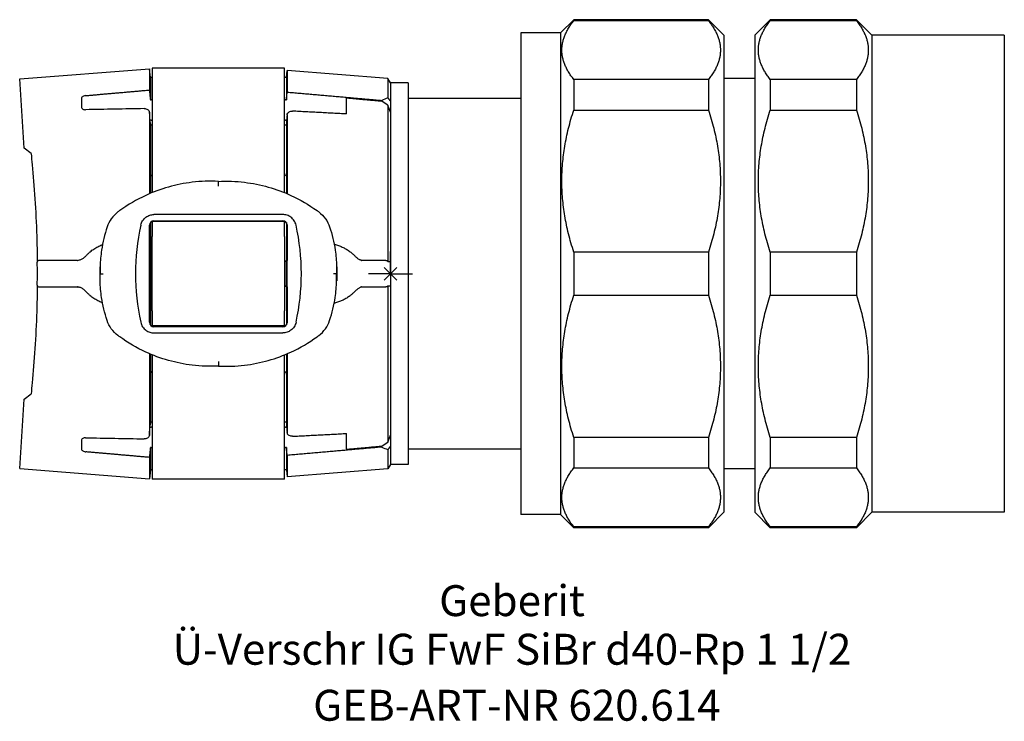
# Model space of a CAD drawing. Units: millimetres. Extents: x -42 to 70, y -51 to 29.
import ezdxf
from ezdxf.enums import TextEntityAlignment as Align

# ---------------------------------------------------------------- set-up
doc = ezdxf.new("R2010")
doc.units = ezdxf.units.MM
doc.layers.get('0').update_dxf_attribs({"linetype": 'CONTINUOUS'})
for name, color, linetype, lineweight in [('Arbeitspunkt(DIN)', 7, 'CONTINUOUS', 25), ('GEB-ART-NR', 1, 'CONTINUOUS', 18), ('GEB-BEZUG', 2, 'CONTINUOUS', 25), ('GEB-TEXT', 5, 'CONTINUOUS', 18)]:
    doc.layers.add(name, color=color, linetype=linetype, lineweight=lineweight)
doc.layers.add('GEB-KONTUR-A', color=5, linetype='CONTINUOUS')
doc.styles.get("Standard").update_dxf_attribs({"font": 'arial.ttf'})

# ---------------------------------------------------------------- blocks, each defined once
blk = doc.blocks.new('Einfügepunkt')
at = {"layer": 'GEB-BEZUG'}
for p, q in [((-0.71, -0.71), (0.71, 0.71)), ((-0.71, 0.71), (0.71, -0.71))]:
    blk.add_line(p, q, dxfattribs=at)

msp = doc.modelspace()

# ---------------------------------------------------------------- linework, layer by layer
at = {"layer": 'Arbeitspunkt(DIN)', "ltscale": 5}
for q in [(0, 2.5), (-2.5, 0), (0, -2.5), (2.5, 0)]:
    msp.add_line((0, 0), q, dxfattribs=at)
at = {"layer": 'GEB-KONTUR-A', "ltscale": 5}
for p, q in [((19.25, 27.25), (20.75, 28.75)), ((36, 28.75), (20.75, 28.75)), ((20.75, 28.75), (20.75, 28.65)), ((20.75, 28.65), (36, 28.65)), ((37.75, 27), (36, 28.75)), ((36, 28.75), (36, 28.65)), ((41.25, 27), (43, 28.75)), ((52.75, 28.75), (43, 28.75)), ((43, 28.75), (43, 28.65)), ((43, 28.65), (52.75, 28.65)), ((54.5, 27), (52.75, 28.75)), ((52.75, 28.75), (52.75, 28.65)), ((19.25, 27.25), (14.75, 27.25)), ((14.75, 27.25), (14.75, -27.25)), ((19.25, 27.25), (19.25, -27.25)), ((37.75, 27), (37.75, -27)), ((41.25, 27), (41.25, -27)), ((69.5, 27), (54.5, 27)), ((54.5, 27), (54.5, -27)), ((69.5, 27), (69.5, -27)), ((-42, 22.04), (-27.31, 23.2)), ((-27.2, 22.2), (-27.31, 23.2)), ((-27.31, 23.2), (-27.31, 20.79)), ((-12, 23.25), (-27, 23.25)), ((-27, 23.25), (-27, 9.18)), ((-12, 9.18), (-12, 23.25)), ((-11.8, 22.2), (-11.71, 23)), ((-0.31, 22.1), (-11.71, 23)), ((-11.71, 23), (-11.71, 20.56)), ((-41.51, 14.2), (-42, 22.04)), ((-27, 22.2), (-27.2, 22.2)), ((-27.2, 22.2), (-27.2, 19.67)), ((-11.8, 22.2), (-12, 22.2)), ((-11.8, 22.2), (-11.8, 19.67)), ((0, 21.6), (-0.31, 22.1)), ((-0.31, 22.1), (-0.31, 19.9)), ((0, 21.6), (0, 19.5)), ((2, 21.6), (0, 21.6)), ((0, 21.6), (0, 1.39)), ((2, 21.6), (2, -21.6)), ((36, 21.98), (20.75, 21.98)), ((20.75, 21.98), (20.75, 18.53)), ((36, 21.98), (36, 18.53)), ((41.25, 22.1), (37.75, 22.1)), ((43, 21.98), (43, 18.53)), ((52.75, 21.98), (43, 21.98)), ((52.75, 21.98), (52.75, 18.53)), ((-35, 19.85), (-35, 18.85)), ((-27.2, 19.67), (-27.11, 19.67)), ((-11.89, 19.67), (-11.8, 19.67)), ((-5, 18.08), (-5, 19.87)), ((-1, 19.51), (-1, 19.62)), ((-0.31, 19.06), (-0.31, 1.39)), ((14.75, 19.85), (2, 19.85)), ((-27.31, 18.26), (-27.31, 9.05)), ((-11.71, 17.96), (-11.71, 9.06)), ((0, 18.28), (0, 1.39)), ((20.75, 18.53), (36, 18.53)), ((43, 18.53), (52.75, 18.53)), ((-27.11, 17.38), (-27.23, 17.38)), ((-27.2, 16.96), (-27.2, 16.98)), ((-27.2, 16.96), (-27.2, 11.4)), ((-27, 16.8), (-27.2, 16.8)), ((-11.8, 16.8), (-12, 16.8)), ((-11.76, 17.38), (-11.89, 17.38)), ((-11.8, 16.94), (-11.8, 16.92)), ((-11.8, 16.92), (-11.8, 11.4)), ((-40.71, 13.59), (-41.51, 14.2)), ((-27.2, 11.4), (-27.2, 9.1)), ((-11.8, 11.4), (-11.8, 9.1)), ((-19.5, 9.92), (-19.5, 10.45)), ((-12.2, 6.7), (-26.8, 6.7)), ((-27.2, 5.8), (-27.2, 1.5)), ((-27, 5.9), (-27, 5.96)), ((-12, 5.9), (-27, 5.9)), ((-27, 5.9), (-27, 4.2)), ((-26.8, 6), (-12.2, 6)), ((-12, 5.96), (-12, 5.9)), ((-12, 4.2), (-12, 5.9)), ((-11.8, 5.8), (-11.8, 1.5)), ((-11.71, 5.59), (-11.71, 1.5)), ((-27.3, -5.5), (-27.3, 5.5)), ((-11.7, -5.5), (-11.7, 5.5)), ((-27, -4.2), (-27, 4.2)), ((-12, 4.2), (-12, -4.2)), ((36, 2.44), (20.75, 2.44)), ((20.75, 2.44), (20.75, -2.44)), ((36, 2.44), (36, -2.44)), ((43, 2.44), (43, -2.44)), ((52.75, 2.44), (43, 2.44)), ((52.75, 2.44), (52.75, -2.44)), ((-39.32, 1.5), (-39.81, 1.5)), ((-35.45, 1.5), (-39.32, 1.5)), ((-34.59, 1.93), (-34.51, 2)), ((-27.3, 1.5), (-27.19, 1.5)), ((-11.81, 1.5), (-11.7, 1.5)), ((-3.22, 1.5), (-3.27, 1.5)), ((-0.53, 1.5), (-3.22, 1.5)), ((0, 1.39), (0, 1.3)), ((0, 1.3), (0, -1.3)), ((-32.9, -0.79), (-32.9, 0.79)), ((-32.89, 0), (-32.54, 0)), ((-6.11, 0), (-6.46, 0)), ((-6.1, 0.79), (-6.1, -0.79)), ((-39.81, -1.5), (-39.32, -1.5)), ((-39.32, -1.5), (-35.45, -1.5)), ((-34.51, -2), (-34.59, -1.93)), ((-27.19, -1.5), (-27.3, -1.5)), ((-27.2, -1.5), (-27.2, -5.8)), ((-11.7, -1.5), (-11.81, -1.5)), ((-11.8, -1.5), (-11.8, -5.8)), ((-11.71, -1.5), (-11.71, -5.59)), ((-3.27, -1.5), (-3.22, -1.5)), ((-3.22, -1.5), (-0.53, -1.5)), ((-0.31, -1.39), (-0.31, -19.06)), ((0, -1.3), (0, -1.39)), ((0, -1.39), (0, -18.28)), ((0, -1.39), (0, -21.6)), ((20.75, -2.44), (36, -2.44)), ((43, -2.44), (52.75, -2.44)), ((-27, -4.2), (-27, -5.9)), ((-12, -5.9), (-12, -4.2)), ((-12, -5.9), (-27, -5.9)), ((-27, -5.96), (-27, -5.9)), ((-12.2, -6), (-26.8, -6)), ((-12, -5.9), (-12, -5.96)), ((-26.8, -6.7), (-12.2, -6.7)), ((-27.31, -9.05), (-27.31, -18.26)), ((-27.2, -9.1), (-27.2, -11.4)), ((-27, -9.18), (-27, -23.25)), ((-19.5, -9.92), (-19.5, -10.45)), ((-12, -23.25), (-12, -9.18)), ((-11.8, -9.1), (-11.8, -11.4)), ((-11.71, -9.06), (-11.71, -17.96)), ((-27.2, -11.4), (-27.2, -16.96)), ((-11.8, -11.4), (-11.8, -16.92)), ((-42, -22.04), (-41.51, -14.2)), ((-41.51, -14.2), (-40.71, -13.59)), ((-27.23, -17.38), (-27.11, -17.38)), ((-27, -16.8), (-27.2, -16.8)), ((-27.2, -16.98), (-27.2, -16.96)), ((-11.8, -16.8), (-12, -16.8)), ((-11.89, -17.38), (-11.76, -17.38)), ((-11.8, -16.92), (-11.8, -16.94)), ((-35, -18.85), (-35, -19.85)), ((-5, -19.87), (-5, -18.08)), ((36, -18.53), (20.75, -18.53)), ((20.75, -18.53), (20.75, -21.98)), ((36, -18.53), (36, -21.98)), ((43, -18.53), (43, -21.98)), ((52.75, -18.53), (43, -18.53)), ((52.75, -18.53), (52.75, -21.98)), ((-27.11, -19.67), (-27.2, -19.67)), ((-27.2, -19.67), (-27.2, -22.2)), ((-11.8, -19.67), (-11.89, -19.67)), ((-11.8, -19.67), (-11.8, -22.2)), ((-1, -19.62), (-1, -19.51)), ((-0.31, -19.9), (-0.31, -22.1)), ((0, -19.5), (0, -21.6)), ((14.75, -19.85), (2, -19.85)), ((-27.31, -20.79), (-27.31, -23.2)), ((-11.71, -20.56), (-11.71, -23)), ((-42, -22.04), (-27.31, -23.2)), ((-27.2, -22.2), (-27.31, -23.2)), ((-27, -22.2), (-27.2, -22.2)), ((-11.8, -22.2), (-12, -22.2)), ((-11.8, -22.2), (-11.71, -23)), ((-0.31, -22.1), (-11.71, -23)), ((0, -21.6), (-0.31, -22.1)), ((2, -21.6), (0, -21.6)), ((20.75, -21.98), (36, -21.98)), ((41.25, -22.1), (37.75, -22.1)), ((43, -21.98), (52.75, -21.98)), ((-12, -23.25), (-27, -23.25)), ((19.25, -27.25), (14.75, -27.25)), ((19.25, -27.25), (20.75, -28.75)), ((37.75, -27), (36, -28.75)), ((41.25, -27), (43, -28.75)), ((54.5, -27), (52.75, -28.75)), ((69.5, -27), (54.5, -27)), ((36, -28.65), (20.75, -28.65)), ((20.75, -28.65), (20.75, -28.75)), ((36, -28.75), (20.75, -28.75)), ((36, -28.65), (36, -28.75)), ((43, -28.65), (43, -28.75)), ((52.75, -28.65), (43, -28.65)), ((52.75, -28.75), (43, -28.75)), ((52.75, -28.65), (52.75, -28.75))]:
    msp.add_line(p, q, dxfattribs=at)
for centre, radius, start, end in [((-26.8, 5.5), 0.5, 90, 180), ((-12.2, 5.5), 0.5, 0, 90), ((-39.81, 1.3), 0.2, 90, 180.5734), ((-169.7, 0), 129.7, 359.4266, 0.5734), ((-39.81, -1.3), 0.2, 179.4266, 270), ((-26.8, -5.5), 0.5, 180, 270), ((-12.2, -5.5), 0.5, 270, 0)]:
    msp.add_arc(centre, radius, start, end, dxfattribs=at)
for centre, major_axis, ratio, start_param, end_param in [((7.61, 0), (21.48, 0), 0.996898, 1.948629, 1.983211), ((-13.32, 0), (-23.13, 0), 0.996898, 4.115148, 4.150577), ((33.2, 0), (257.88, 0), 0.074592, 1.809971, 1.836665), ((-520.29, -26.14), (-0.23, 497.88), 0.994125, 4.798632, 4.801284), ((474.6, -25.29), (-0.23, -489.2), 0.998004, 4.624249, 4.62642), ((219.16, 0), (248.06, 0), 0.317219, 3.071639, 3.211546), ((-258.16, 0), (-248.06, 0), 0.317219, 3.071639, 3.211546), ((-35.26, 0.66), (0.005, 0.856), 0.874108, 0.133794, 0.185673), ((-24.67, 0), (0, -22.2), 0.113936, 4.64477, 4.780008), ((-14.33, 0), (0, 22.2), 0.113936, 4.64477, 4.780008), ((-3.47, 1.06), (0.14, 0.456), 0.863704, 6.189346, 6.306753), ((-35.27, -0.66), (0.008, -0.856), 0.873987, 6.094742, 6.146658), ((-3.47, -1.06), (0.137, -0.456), 0.863645, 6.264862, 6.382428), ((-515.92, 25.75), (0.23, 493.46), 0.994125, 4.623481, 4.626156), ((478.11, 25.6), (0.23, -492.73), 0.998004, 4.798365, 4.80052), ((33.2, 0), (257.88, 0), 0.074592, 4.44652, 4.473214), ((-13.32, 0), (-23.13, 0), 0.996898, 2.132608, 2.168037), ((7.61, 0), (21.48, 0), 0.996898, 4.299974, 4.334556)]:
    msp.add_ellipse(centre, major_axis=major_axis, ratio=ratio, start_param=start_param, end_param=end_param, dxfattribs=at)
for points, weights in [([(20.75, 21.98), (18.11, 25.31), (20.75, 28.65)], [1, 1.04927007299, 1]), ([(36, 28.65), (38.64, 25.31), (36, 21.98)], [1, 1.04927007299, 1]), ([(43, 21.98), (40.36, 25.31), (43, 28.65)], [1, 1.04927007299, 1]), ([(52.75, 28.65), (55.39, 25.31), (52.75, 21.98)], [1, 1.04927007299, 1]), ([(-34.5, 20.16), (-30.96, 20.47), (-27.31, 20.79)], [1.00001349993, 1.00010216557, 1]), ([(-27.31, 20.79), (-27.26, 20.21), (-27.2, 19.67)], [1, 1.00030566262, 1]), ([(-11.8, 19.67), (-11.76, 20.11), (-11.71, 20.56)], [1, 1.00019777111, 1]), ([(-11.71, 20.56), (-6.23, 20.08), (-1, 19.62)], [1, 1.00022003696, 1]), ([(-1, 19.51), (-2.98, 19.69), (-5, 19.87)], [1, 1.00003195516, 1]), ([(-0.31, 19.9), (-0.16, 19.7), (0, 19.5)], [1, 1.00004972874, 1]), ([(0, 18.28), (-0.15, 18.67), (-0.31, 19.06)], [1, 1.00005533783, 1]), ([(-5, 18.08), (-8.03, 18.24), (-11.11, 18.4)], [1, 1.00003419239, 1.00000608506]), ([(20.75, 2.44), (18.11, 10.49), (20.75, 18.53)], [1, 1.04927007299, 1]), ([(36, 18.53), (38.64, 10.49), (36, 2.44)], [1, 1.04927007299, 1]), ([(43, 2.44), (40.36, 10.49), (43, 18.53)], [1, 1.04927007299, 1]), ([(52.75, 18.53), (55.39, 10.49), (52.75, 2.44)], [1, 1.04927007299, 1]), ([(20.75, -18.53), (18.11, -10.49), (20.75, -2.44)], [1, 1.04927007299, 1]), ([(36, -2.44), (38.64, -10.49), (36, -18.53)], [1, 1.04927007299, 1]), ([(43, -18.53), (40.36, -10.49), (43, -2.44)], [1, 1.04927007299, 1]), ([(52.75, -2.44), (55.39, -10.49), (52.75, -18.53)], [1, 1.04927007299, 1]), ([(-11.11, -18.4), (-8.03, -18.24), (-5, -18.08)], [1.00000608506, 1.00003419239, 1]), ([(-0.31, -19.06), (-0.15, -18.67), (0, -18.28)], [1, 1.00005533783, 1]), ([(-27.2, -19.67), (-27.26, -20.21), (-27.31, -20.79)], [1, 1.00030566262, 1]), ([(-11.71, -20.56), (-11.76, -20.11), (-11.8, -19.67)], [1, 1.00019777111, 1]), ([(-1, -19.62), (-6.23, -20.08), (-11.71, -20.56)], [1, 1.00022003696, 1]), ([(-5, -19.87), (-2.98, -19.69), (-1, -19.51)], [1, 1.00003195516, 1]), ([(0, -19.5), (-0.16, -19.7), (-0.31, -19.9)], [1, 1.00004972874, 1]), ([(-27.31, -20.79), (-30.96, -20.47), (-34.5, -20.16)], [1, 1.00010216557, 1.00001349993]), ([(20.75, -28.65), (18.11, -25.31), (20.75, -21.98)], [1, 1.04927007299, 1]), ([(36, -21.98), (38.64, -25.31), (36, -28.65)], [1, 1.04927007299, 1]), ([(43, -28.65), (40.36, -25.31), (43, -21.98)], [1, 1.04927007299, 1]), ([(52.75, -21.98), (55.39, -25.31), (52.75, -28.65)], [1, 1.04927007299, 1])]:
    msp.add_rational_spline(points, weights, degree=2, dxfattribs=at)
for points, knots in [([(-34.5, 20.16), (-34.56, 20.15), (-34.62, 20.14), (-34.73, 20.11), (-34.79, 20.08), (-34.88, 20.03), (-34.92, 20), (-34.98, 19.93), (-35, 19.89), (-35, 19.85), (-35, 19.85), (-35, 19.85)], [0.00178613, 0.00178613, 0.00178613, 0.00178613, 0.01890933, 0.01890933, 0.03781866, 0.03781866, 0.05948667, 0.05948667, 0.08115467, 0.08115467, 0.08327704, 0.08327704, 0.08327704, 0.08327704]), ([(-35, 18.85), (-35, 18.82), (-34.99, 18.78), (-34.94, 18.7), (-34.91, 18.66), (-34.82, 18.61), (-34.76, 18.59), (-34.66, 18.56), (-34.61, 18.56), (-34.55, 18.56)], [0.08606657, 0.08606657, 0.08606657, 0.08606657, 0.10623522, 0.10623522, 0.12897606, 0.12897606, 0.1474776, 0.1474776, 0.16285115, 0.16285115, 0.16285115, 0.16285115]), ([(-27.89, 18.69), (-27.82, 18.69), (-27.76, 18.68), (-27.64, 18.65), (-27.58, 18.63), (-27.47, 18.57), (-27.42, 18.52), (-27.34, 18.41), (-27.31, 18.33), (-27.31, 18.26)], [0, 0, 0, 0, 0.0193071, 0.0193071, 0.0413239, 0.0413239, 0.0686766, 0.0686766, 0.1052895, 0.1052895, 0.1052895, 0.1052895]), ([(-11.71, 17.96), (-11.71, 18.04), (-11.69, 18.11), (-11.6, 18.24), (-11.54, 18.28), (-11.43, 18.35), (-11.37, 18.37), (-11.27, 18.39), (-11.24, 18.39), (-11.17, 18.4), (-11.14, 18.4), (-11.11, 18.4)], [0, 0, 0, 0, 0.037194, 0.037194, 0.0685716, 0.0685716, 0.0922338, 0.0922338, 0.1034943, 0.1034943, 0.1145475, 0.1145475, 0.1145475, 0.1145475]), ([(-40.71, 13.59), (-40.67, 13.19), (-40.63, 12.77), (-40.47, 11.14), (-40.37, 9.83), (-40.19, 7.11), (-40.12, 5.69), (-40.04, 3.34), (-40.02, 2.41), (-40.01, 1.5)], [8.62046, 8.62046, 8.62046, 8.62046, 8.769118, 8.769118, 9.187062, 9.187062, 9.605006, 9.605006, 9.874452, 9.874452, 9.874452, 9.874452]), ([(-27, 11.05), (-27.03, 11.07), (-27.05, 11.09), (-27.11, 11.15), (-27.15, 11.19), (-27.19, 11.3), (-27.2, 11.35), (-27.2, 11.4)], [0.15109383, 0.15109383, 0.15109383, 0.15109383, 0.16063388, 0.16063388, 0.178262, 0.178262, 0.19589012, 0.19589012, 0.19589012, 0.19589012]), ([(-11.8, 11.4), (-11.8, 11.35), (-11.81, 11.3), (-11.85, 11.19), (-11.89, 11.15), (-11.95, 11.09), (-11.97, 11.07), (-12, 11.05)], [0.06555964, 0.06555964, 0.06555964, 0.06555964, 0.08318775, 0.08318775, 0.10081587, 0.10081587, 0.11035593, 0.11035593, 0.11035593, 0.11035593]), ([(-19.5, 10.45), (-20.49, 10.5), (-21.48, 10.47), (-24.28, 10.13), (-26.06, 9.63), (-28.76, 8.39), (-29.75, 7.81), (-30.67, 7.14)], [-1.14801, -1.14801, -1.14801, -1.14801, -0.861264, -0.861264, -0.331255, -0.331255, 0, 0, 0, 0]), ([(-19.5, 10.45), (-18.51, 10.5), (-17.52, 10.47), (-14.72, 10.13), (-12.94, 9.63), (-10.24, 8.39), (-9.25, 7.81), (-8.33, 7.14)], [-1.14801, -1.14801, -1.14801, -1.14801, -0.861264, -0.861264, -0.331255, -0.331255, 0, 0, 0, 0]), ([(-30.87, 7), (-31.16, 6.78), (-31.41, 6.52), (-31.83, 5.94), (-31.99, 5.63), (-32.1, 5.29)], [0, 0, 0, 0, 0.0899588, 0.0899588, 0.1773157, 0.1773157, 0.1773157, 0.1773157]), ([(-30.67, 7.14), (-30.71, 7.12), (-30.74, 7.09), (-30.8, 7.05), (-30.84, 7.02), (-30.87, 7)], [0, 0, 0, 0, 0.01156912, 0.01156912, 0.02313823, 0.02313823, 0.02313823, 0.02313823]), ([(-28.29, 5.5), (-28.26, 5.67), (-28.18, 5.85), (-27.98, 6.16), (-27.84, 6.3), (-27.58, 6.49), (-27.43, 6.57), (-27.12, 6.67), (-26.95, 6.7), (-26.8, 6.7)], [0.2621853, 0.2621853, 0.2621853, 0.2621853, 0.3150104, 0.3150104, 0.3678354, 0.3678354, 0.4138041, 0.4138041, 0.4597729, 0.4597729, 0.4597729, 0.4597729]), ([(-10.71, 5.5), (-10.74, 5.67), (-10.82, 5.85), (-11.02, 6.16), (-11.16, 6.3), (-11.42, 6.49), (-11.57, 6.57), (-11.88, 6.67), (-12.05, 6.7), (-12.2, 6.7)], [0.2621853, 0.2621853, 0.2621853, 0.2621853, 0.3150104, 0.3150104, 0.3678354, 0.3678354, 0.4138041, 0.4138041, 0.4597729, 0.4597729, 0.4597729, 0.4597729]), ([(-8.33, 7.14), (-8.29, 7.12), (-8.26, 7.09), (-8.2, 7.05), (-8.16, 7.02), (-8.13, 7)], [0, 0, 0, 0, 0.01156912, 0.01156912, 0.02313823, 0.02313823, 0.02313823, 0.02313823]), ([(-8.13, 7), (-7.84, 6.78), (-7.59, 6.52), (-7.17, 5.94), (-7.01, 5.63), (-6.9, 5.29)], [0, 0, 0, 0, 0.0899588, 0.0899588, 0.1773157, 0.1773157, 0.1773157, 0.1773157]), ([(-32.1, 5.29), (-32.38, 4.44), (-32.59, 3.57), (-32.82, 2.07), (-32.87, 1.46), (-32.89, 0.85)], [0, 0, 0, 0, 0.2599278, 0.2599278, 0.4371476, 0.4371476, 0.4371476, 0.4371476]), ([(-6.9, 5.29), (-6.62, 4.44), (-6.41, 3.57), (-6.18, 2.07), (-6.13, 1.46), (-6.11, 0.85)], [0, 0, 0, 0, 0.2599278, 0.2599278, 0.4371476, 0.4371476, 0.4371476, 0.4371476]), ([(-34.01, 2.49), (-34.04, 2.45), (-34.08, 2.42), (-34.15, 2.36), (-34.18, 2.32), (-34.25, 2.26), (-34.29, 2.23), (-34.35, 2.16), (-34.39, 2.13), (-34.45, 2.06), (-34.48, 2.03), (-34.51, 2)], [0, 0, 0, 0, 0.01523296, 0.01523296, 0.03046592, 0.03046592, 0.04569888, 0.04569888, 0.06093184, 0.06093184, 0.07616479, 0.07616479, 0.07616479, 0.07616479]), ([(-34.01, 2.49), (-33.88, 2.6), (-33.75, 2.7), (-33.47, 2.89), (-33.32, 2.98), (-33.01, 3.13), (-32.86, 3.2), (-32.67, 3.27), (-32.65, 3.28), (-32.62, 3.29)], [0, 0, 0, 0, 0.0506524, 0.0506524, 0.1013048, 0.1013048, 0.1519572, 0.1519572, 0.1592386, 0.1592386, 0.1592386, 0.1592386]), ([(-6.39, 3.33), (-6.34, 3.32), (-6.29, 3.31), (-6.1, 3.26), (-5.95, 3.21), (-5.65, 3.1), (-5.51, 3.04), (-5.23, 2.91), (-5.1, 2.84), (-4.83, 2.68), (-4.71, 2.59), (-4.59, 2.49)], [0.0317391, 0.0317391, 0.0317391, 0.0317391, 0.0456933, 0.0456933, 0.0913867, 0.0913867, 0.13708, 0.13708, 0.1827733, 0.1827733, 0.2284666, 0.2284666, 0.2284666, 0.2284666]), ([(-3.96, 1.93), (-3.99, 1.97), (-4.03, 2.01), (-4.12, 2.08), (-4.16, 2.12), (-4.24, 2.2), (-4.28, 2.23), (-4.37, 2.31), (-4.41, 2.35), (-4.5, 2.42), (-4.55, 2.46), (-4.59, 2.49)], [0, 0, 0, 0, 0.01814861, 0.01814861, 0.03629721, 0.03629721, 0.05444582, 0.05444582, 0.07259443, 0.07259443, 0.09074304, 0.09074304, 0.09074304, 0.09074304]), ([(-35.45, 1.5), (-35.45, 1.5), (-35.45, 1.5), (-35.44, 1.5), (-35.43, 1.5), (-35.43, 1.5), (-35.42, 1.5), (-35.42, 1.5), (-35.41, 1.5), (-35.41, 1.5), (-35.4, 1.5), (-35.4, 1.51)], [0, 0, 0, 0, 0.00246941, 0.00246941, 0.00493882, 0.00493882, 0.00740823, 0.00740823, 0.00987764, 0.00987764, 0.01234705, 0.01234705, 0.01234705, 0.01234705]), ([(-34.59, 1.93), (-34.63, 1.88), (-34.68, 1.84), (-34.78, 1.76), (-34.83, 1.72), (-34.93, 1.66), (-34.98, 1.63), (-35.09, 1.58), (-35.14, 1.56), (-35.25, 1.53), (-35.3, 1.52), (-35.36, 1.51)], [0.8923439, 0.8923439, 0.8923439, 0.8923439, 1.0048871, 1.0048871, 1.1174304, 1.1174304, 1.2299737, 1.2299737, 1.3425169, 1.3425169, 1.4550602, 1.4550602, 1.4550602, 1.4550602]), ([(-3.34, 1.52), (-3.37, 1.53), (-3.41, 1.54), (-3.48, 1.58), (-3.52, 1.6), (-3.6, 1.64), (-3.65, 1.67), (-3.73, 1.73), (-3.78, 1.77), (-3.87, 1.84), (-3.91, 1.89), (-3.96, 1.93)], [0, 0, 0, 0, 0.0228941, 0.0228941, 0.0457881, 0.0457881, 0.0686822, 0.0686822, 0.0915762, 0.0915762, 0.1144703, 0.1144703, 0.1144703, 0.1144703]), ([(-3.29, 1.5), (-3.29, 1.5), (-3.29, 1.5), (-3.28, 1.5), (-3.28, 1.5), (-3.28, 1.5), (-3.28, 1.5), (-3.28, 1.5), (-3.28, 1.5), (-3.27, 1.5), (-3.27, 1.5), (-3.27, 1.5)], [0, 0, 0, 0, 0.00348017, 0.00348017, 0.00696034, 0.00696034, 0.01044051, 0.01044051, 0.01392068, 0.01392068, 0.01740085, 0.01740085, 0.01740085, 0.01740085]), ([(-0.53, 1.5), (-0.53, 1.5), (-0.53, 1.5), (-0.53, 1.5), (-0.5, 1.5), (-0.46, 1.49), (-0.4, 1.47), (-0.37, 1.46), (-0.34, 1.42), (-0.32, 1.41), (-0.31, 1.39)], [0.13567102, 0.13567102, 0.13567102, 0.13567102, 0.13583544, 0.13583544, 0.13583544, 0.14518551, 0.14518551, 0.15453558, 0.15453558, 0.1596815, 0.1596815, 0.1596815, 0.1596815]), ([(-32.89, 0.85), (-32.9, 0.75), (-32.89, 0.65), (-32.89, 0.5), (-32.89, 0.46), (-32.88, 0.4), (-32.88, 0.37), (-32.88, 0.34), (-32.88, 0.32), (-32.88, 0.28), (-32.88, 0.26), (-32.89, 0.21), (-32.89, 0.18), (-32.89, 0.1), (-32.89, 0.05), (-32.89, 0)], [0, 0, 0, 0, 0.03397748, 0.03397748, 0.04596471, 0.04596471, 0.05236814, 0.05236814, 0.05753297, 0.05753297, 0.06330985, 0.06330985, 0.07265232, 0.07265232, 0.08795383, 0.08795383, 0.08795383, 0.08795383]), ([(-32.89, -0.85), (-32.9, -0.75), (-32.89, -0.65), (-32.89, -0.5), (-32.89, -0.46), (-32.88, -0.4), (-32.88, -0.37), (-32.88, -0.34), (-32.88, -0.32), (-32.88, -0.28), (-32.88, -0.26), (-32.89, -0.21), (-32.89, -0.18), (-32.89, -0.1), (-32.89, -0.05), (-32.89, 0)], [0, 0, 0, 0, 0.03397748, 0.03397748, 0.04596471, 0.04596471, 0.05236814, 0.05236814, 0.05753297, 0.05753297, 0.06330985, 0.06330985, 0.07265232, 0.07265232, 0.08795383, 0.08795383, 0.08795383, 0.08795383]), ([(-6.11, 0.85), (-6.1, 0.75), (-6.11, 0.65), (-6.11, 0.5), (-6.11, 0.46), (-6.12, 0.4), (-6.12, 0.37), (-6.12, 0.34), (-6.12, 0.32), (-6.12, 0.28), (-6.12, 0.26), (-6.11, 0.21), (-6.11, 0.18), (-6.11, 0.1), (-6.11, 0.05), (-6.11, 0)], [0, 0, 0, 0, 0.03397748, 0.03397748, 0.04596471, 0.04596471, 0.05236814, 0.05236814, 0.05753297, 0.05753297, 0.06330985, 0.06330985, 0.07265232, 0.07265232, 0.08795383, 0.08795383, 0.08795383, 0.08795383]), ([(-6.11, -0.85), (-6.1, -0.75), (-6.11, -0.65), (-6.11, -0.5), (-6.11, -0.46), (-6.12, -0.4), (-6.12, -0.37), (-6.12, -0.34), (-6.12, -0.32), (-6.12, -0.28), (-6.12, -0.26), (-6.11, -0.21), (-6.11, -0.18), (-6.11, -0.1), (-6.11, -0.05), (-6.11, 0)], [0, 0, 0, 0, 0.03397748, 0.03397748, 0.04596471, 0.04596471, 0.05236814, 0.05236814, 0.05753297, 0.05753297, 0.06330985, 0.06330985, 0.07265232, 0.07265232, 0.08795383, 0.08795383, 0.08795383, 0.08795383]), ([(-32.1, -5.29), (-32.38, -4.44), (-32.59, -3.57), (-32.82, -2.07), (-32.87, -1.46), (-32.89, -0.85)], [0, 0, 0, 0, 0.2599278, 0.2599278, 0.4371476, 0.4371476, 0.4371476, 0.4371476]), ([(-6.9, -5.29), (-6.62, -4.44), (-6.41, -3.57), (-6.18, -2.07), (-6.13, -1.46), (-6.11, -0.85)], [0, 0, 0, 0, 0.2599278, 0.2599278, 0.4371476, 0.4371476, 0.4371476, 0.4371476]), ([(-40.01, -1.5), (-40.02, -2.41), (-40.04, -3.34), (-40.12, -5.69), (-40.19, -7.11), (-40.37, -9.83), (-40.47, -11.14), (-40.63, -12.77), (-40.67, -13.19), (-40.71, -13.59)], [10.171446, 10.171446, 10.171446, 10.171446, 10.440893, 10.440893, 10.858836, 10.858836, 11.27678, 11.27678, 11.425438, 11.425438, 11.425438, 11.425438]), ([(-35.4, -1.51), (-35.4, -1.5), (-35.41, -1.5), (-35.41, -1.5), (-35.42, -1.5), (-35.42, -1.5), (-35.43, -1.5), (-35.43, -1.5), (-35.44, -1.5), (-35.45, -1.5), (-35.45, -1.5), (-35.45, -1.5)], [0, 0, 0, 0, 0.00246941, 0.00246941, 0.00493882, 0.00493882, 0.00740823, 0.00740823, 0.00987764, 0.00987764, 0.01234705, 0.01234705, 0.01234705, 0.01234705]), ([(-34.59, -1.93), (-34.63, -1.88), (-34.68, -1.84), (-34.78, -1.76), (-34.83, -1.72), (-34.93, -1.66), (-34.98, -1.63), (-35.09, -1.58), (-35.14, -1.56), (-35.25, -1.53), (-35.3, -1.52), (-35.36, -1.51)], [0.8923439, 0.8923439, 0.8923439, 0.8923439, 1.0048871, 1.0048871, 1.1174304, 1.1174304, 1.2299737, 1.2299737, 1.3425169, 1.3425169, 1.4550602, 1.4550602, 1.4550602, 1.4550602]), ([(-34.51, -2), (-34.48, -2.03), (-34.45, -2.06), (-34.39, -2.13), (-34.35, -2.16), (-34.29, -2.23), (-34.25, -2.26), (-34.18, -2.32), (-34.15, -2.36), (-34.08, -2.42), (-34.04, -2.45), (-34.01, -2.49)], [0, 0, 0, 0, 0.01523296, 0.01523296, 0.03046592, 0.03046592, 0.04569888, 0.04569888, 0.06093184, 0.06093184, 0.07616479, 0.07616479, 0.07616479, 0.07616479]), ([(-4.59, -2.49), (-4.55, -2.46), (-4.5, -2.42), (-4.41, -2.35), (-4.37, -2.31), (-4.28, -2.23), (-4.24, -2.2), (-4.16, -2.12), (-4.12, -2.08), (-4.03, -2.01), (-3.99, -1.97), (-3.96, -1.93)], [0, 0, 0, 0, 0.01814861, 0.01814861, 0.03629721, 0.03629721, 0.05444582, 0.05444582, 0.07259443, 0.07259443, 0.09074304, 0.09074304, 0.09074304, 0.09074304]), ([(-3.34, -1.52), (-3.37, -1.53), (-3.41, -1.54), (-3.48, -1.58), (-3.52, -1.6), (-3.6, -1.64), (-3.65, -1.67), (-3.73, -1.73), (-3.78, -1.77), (-3.87, -1.84), (-3.91, -1.89), (-3.96, -1.93)], [0, 0, 0, 0, 0.0228938, 0.0228938, 0.0457875, 0.0457875, 0.0686813, 0.0686813, 0.091575, 0.091575, 0.1144688, 0.1144688, 0.1144688, 0.1144688]), ([(-3.27, -1.5), (-3.27, -1.5), (-3.27, -1.5), (-3.28, -1.5), (-3.28, -1.5), (-3.28, -1.5), (-3.28, -1.5), (-3.28, -1.5), (-3.28, -1.5), (-3.29, -1.5), (-3.29, -1.5), (-3.29, -1.5)], [0, 0, 0, 0, 0.00348017, 0.00348017, 0.00696034, 0.00696034, 0.01044051, 0.01044051, 0.01392068, 0.01392068, 0.01740085, 0.01740085, 0.01740085, 0.01740085]), ([(-0.31, -1.39), (-0.32, -1.41), (-0.34, -1.42), (-0.37, -1.46), (-0.4, -1.47), (-0.46, -1.49), (-0.5, -1.5), (-0.53, -1.5), (-0.53, -1.5), (-0.53, -1.5), (-0.53, -1.5)], [0.11198938, 0.11198938, 0.11198938, 0.11198938, 0.11713529, 0.11713529, 0.12648537, 0.12648537, 0.13583544, 0.13583544, 0.13583544, 0.13599985, 0.13599985, 0.13599985, 0.13599985]), ([(-32.62, -3.29), (-32.65, -3.28), (-32.67, -3.27), (-32.86, -3.2), (-33.01, -3.13), (-33.32, -2.98), (-33.47, -2.89), (-33.75, -2.7), (-33.88, -2.6), (-34.01, -2.49)], [0.0940233, 0.0940233, 0.0940233, 0.0940233, 0.1013051, 0.1013051, 0.1519577, 0.1519577, 0.2026102, 0.2026102, 0.2532628, 0.2532628, 0.2532628, 0.2532628]), ([(-4.59, -2.49), (-4.71, -2.59), (-4.83, -2.68), (-5.1, -2.84), (-5.23, -2.91), (-5.51, -3.04), (-5.65, -3.1), (-5.95, -3.21), (-6.1, -3.26), (-6.29, -3.31), (-6.34, -3.32), (-6.39, -3.33)], [0, 0, 0, 0, 0.0456933, 0.0456933, 0.0913867, 0.0913867, 0.13708, 0.13708, 0.1827733, 0.1827733, 0.1967276, 0.1967276, 0.1967276, 0.1967276]), ([(-30.87, -7), (-31.16, -6.78), (-31.41, -6.52), (-31.83, -5.94), (-31.99, -5.63), (-32.1, -5.29)], [0, 0, 0, 0, 0.0899588, 0.0899588, 0.1773157, 0.1773157, 0.1773157, 0.1773157]), ([(-28.29, -5.5), (-28.26, -5.67), (-28.18, -5.85), (-27.98, -6.16), (-27.84, -6.3), (-27.58, -6.49), (-27.43, -6.57), (-27.12, -6.67), (-26.95, -6.7), (-26.8, -6.7)], [0.2621853, 0.2621853, 0.2621853, 0.2621853, 0.3150104, 0.3150104, 0.3678354, 0.3678354, 0.4138041, 0.4138041, 0.4597729, 0.4597729, 0.4597729, 0.4597729]), ([(-10.71, -5.5), (-10.74, -5.67), (-10.82, -5.85), (-11.02, -6.16), (-11.16, -6.3), (-11.42, -6.49), (-11.57, -6.57), (-11.88, -6.67), (-12.05, -6.7), (-12.2, -6.7)], [0.2621853, 0.2621853, 0.2621853, 0.2621853, 0.3150104, 0.3150104, 0.3678354, 0.3678354, 0.4138041, 0.4138041, 0.4597729, 0.4597729, 0.4597729, 0.4597729]), ([(-8.13, -7), (-7.84, -6.78), (-7.59, -6.52), (-7.17, -5.94), (-7.01, -5.63), (-6.9, -5.29)], [0, 0, 0, 0, 0.0899588, 0.0899588, 0.1773157, 0.1773157, 0.1773157, 0.1773157]), ([(-30.67, -7.14), (-30.71, -7.12), (-30.74, -7.09), (-30.8, -7.05), (-30.84, -7.02), (-30.87, -7)], [0, 0, 0, 0, 0.01156912, 0.01156912, 0.02313823, 0.02313823, 0.02313823, 0.02313823]), ([(-19.5, -10.45), (-20.49, -10.5), (-21.48, -10.47), (-24.28, -10.13), (-26.06, -9.63), (-28.76, -8.39), (-29.75, -7.81), (-30.67, -7.14)], [-1.14801, -1.14801, -1.14801, -1.14801, -0.861264, -0.861264, -0.331255, -0.331255, 0, 0, 0, 0]), ([(-19.5, -10.45), (-18.51, -10.5), (-17.52, -10.47), (-14.72, -10.13), (-12.94, -9.63), (-10.24, -8.39), (-9.25, -7.81), (-8.33, -7.14)], [-1.14801, -1.14801, -1.14801, -1.14801, -0.861264, -0.861264, -0.331255, -0.331255, 0, 0, 0, 0]), ([(-8.33, -7.14), (-8.29, -7.12), (-8.26, -7.09), (-8.2, -7.05), (-8.16, -7.02), (-8.13, -7)], [0, 0, 0, 0, 0.01156912, 0.01156912, 0.02313823, 0.02313823, 0.02313823, 0.02313823]), ([(-27.2, -11.4), (-27.2, -11.35), (-27.19, -11.3), (-27.15, -11.19), (-27.11, -11.15), (-27.05, -11.09), (-27.03, -11.07), (-27, -11.05)], [-0.0651601, -0.0651601, -0.0651601, -0.0651601, -0.04753199, -0.04753199, -0.02990387, -0.02990387, -0.02036382, -0.02036382, -0.02036382, -0.02036382]), ([(-12, -11.05), (-11.97, -11.07), (-11.95, -11.09), (-11.89, -11.15), (-11.85, -11.19), (-11.81, -11.3), (-11.8, -11.35), (-11.8, -11.4)], [0.02036382, 0.02036382, 0.02036382, 0.02036382, 0.02990387, 0.02990387, 0.04753199, 0.04753199, 0.0651601, 0.0651601, 0.0651601, 0.0651601]), ([(-34.55, -18.56), (-34.61, -18.56), (-34.66, -18.56), (-34.76, -18.59), (-34.82, -18.61), (-34.91, -18.66), (-34.94, -18.7), (-34.99, -18.78), (-35, -18.82), (-35, -18.85)], [0.16962358, 0.16962358, 0.16962358, 0.16962358, 0.18499712, 0.18499712, 0.20349866, 0.20349866, 0.22623951, 0.22623951, 0.24640815, 0.24640815, 0.24640815, 0.24640815]), ([(-27.31, -18.26), (-27.31, -18.33), (-27.34, -18.41), (-27.42, -18.53), (-27.48, -18.58), (-27.59, -18.64), (-27.65, -18.66), (-27.76, -18.68), (-27.83, -18.69), (-27.89, -18.69)], [0, 0, 0, 0, 0.0369074, 0.0369074, 0.06816, 0.06816, 0.090229, 0.090229, 0.1111798, 0.1111798, 0.1111798, 0.1111798]), ([(-11.11, -18.4), (-11.17, -18.4), (-11.23, -18.4), (-11.36, -18.37), (-11.42, -18.35), (-11.53, -18.29), (-11.58, -18.25), (-11.65, -18.17), (-11.67, -18.13), (-11.7, -18.05), (-11.71, -18), (-11.71, -17.96)], [0, 0, 0, 0, 0.0190682, 0.0190682, 0.0404687, 0.0404687, 0.0669226, 0.0669226, 0.0873634, 0.0873634, 0.1084057, 0.1084057, 0.1084057, 0.1084057]), ([(-35, -19.85), (-35, -19.85), (-35, -19.85), (-35, -19.89), (-34.98, -19.93), (-34.92, -20), (-34.88, -20.03), (-34.79, -20.08), (-34.73, -20.11), (-34.62, -20.14), (-34.56, -20.15), (-34.5, -20.16)], [0.23979965, 0.23979965, 0.23979965, 0.23979965, 0.24192203, 0.24192203, 0.26359003, 0.26359003, 0.28525803, 0.28525803, 0.30416736, 0.30416736, 0.32129056, 0.32129056, 0.32129056, 0.32129056])]:
    msp.add_open_spline(points, degree=3, knots=knots, dxfattribs=at)
for points in [[(-27, 19.66), (-27.04, 19.66), (-27.08, 19.67), (-27.11, 19.67)], [(-11.89, 19.67), (-11.92, 19.67), (-11.96, 19.66), (-12, 19.66)], [(-27.11, 17.38), (-27.08, 17.38), (-27.04, 17.38), (-27, 17.37)], [(-12, 17.37), (-11.96, 17.38), (-11.92, 17.38), (-11.89, 17.38)], [(-40.01, 1.5), (-40.01, 1.43), (-40.01, 1.37), (-40.01, 1.3)], [(-0.31, 1.39), (-0.21, 1.39), (-0.1, 1.39), (0, 1.39)], [(-40.01, -1.3), (-40.01, -1.37), (-40.01, -1.43), (-40.01, -1.5)], [(0, -1.39), (-0.1, -1.39), (-0.21, -1.39), (-0.31, -1.39)], [(-27, -17.37), (-27.04, -17.38), (-27.08, -17.38), (-27.11, -17.38)], [(-11.89, -17.38), (-11.92, -17.38), (-11.96, -17.38), (-12, -17.37)], [(-27.11, -19.67), (-27.08, -19.67), (-27.04, -19.66), (-27, -19.66)], [(-12, -19.66), (-11.96, -19.66), (-11.92, -19.67), (-11.89, -19.67)]]:
    msp.add_open_spline(points, degree=3, dxfattribs=at)

# ---------------------------------------------------------------- block references
at = {"ltscale": 5}
msp.add_blockref('Einfügepunkt', (0, 0), dxfattribs=at)

# ---------------------------------------------------------------- texts
at = {"layer": 'GEB-ART-NR'}
msp.add_text('GEB-ART-NR 620.614', height=3.5, dxfattribs=at).set_placement((14.3, -50.59), align=Align.CENTER)
at = {"layer": 'GEB-TEXT'}
for s, p in [('Geberit', (13.75, -38.75)), ('Ü-Verschr IG FwF SiBr d40-Rp 1 1/2', (13.75, -44.25))]:
    msp.add_text(s, height=3.5, dxfattribs=at).set_placement(p, align=Align.CENTER)

doc.saveas('drawing.dxf')
